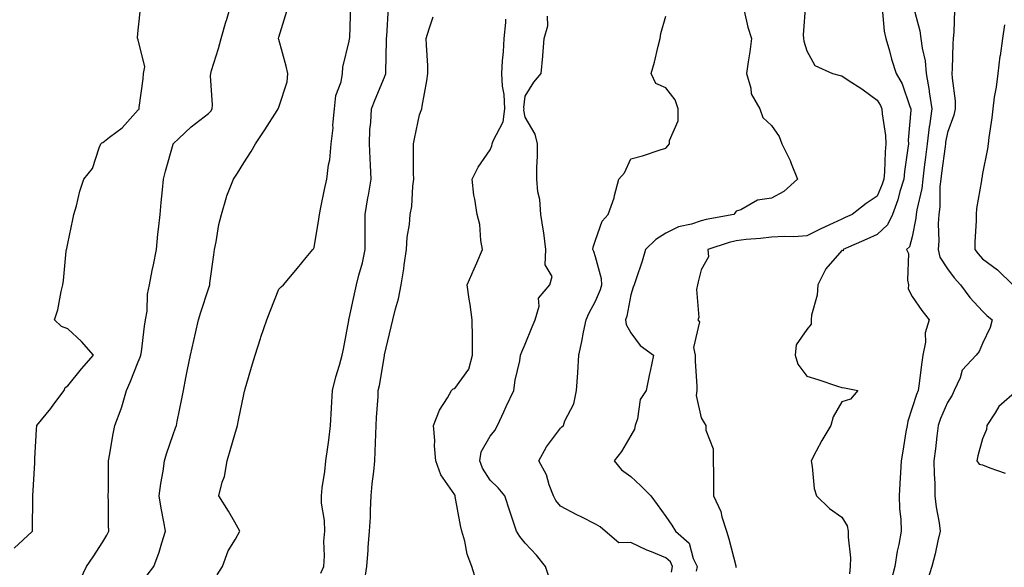
# Model space of a CAD drawing. Units: inches. Extents: x 942083 to 944723, y 7319018 to 7321658.
# Drawn here: x 943644 to 943924, y 7320472 to 7320627 of the extents above; entities that cross this region are included whole.
import ezdxf

# ---------------------------------------------------------------- set-up
doc = ezdxf.new("R2010")
doc.units = ezdxf.units.IN
doc.header["$MEASUREMENT"] = 0
doc.layers.add('Contour_94207319', color=7, linetype='Continuous', true_color=0x244226)

msp = doc.modelspace()

# ---------------------------------------------------------------- linework, layer by layer
at = {"layer": 'Contour_94207319'}
for points in [[(943642.84, 7320477.13, 3278), (943647.97, 7320481.84, 3278), (943648.05, 7320481.92, 3278), (943648.06, 7320481.92, 3278), (943648.11, 7320491.86, 3278), (943648.11, 7320491.98, 3278), (943648.67, 7320501.3, 3278), (943648.67, 7320501.92, 3278), (943648.71, 7320502.58, 3278), (943649.17, 7320510.8, 3278), (943649.23, 7320511.92, 3278), (943653.22, 7320516.75, 3278), (943654.09, 7320517.96, 3278), (943657.01, 7320521.92, 3278), (943657.28, 7320522.69, 3278), (943658.05, 7320523.2, 3278), (943661.96, 7320528.01, 3278), (943665.33, 7320531.92, 3278), (943661.92, 7320535.79, 3278), (943658.05, 7320539.42, 3278), (943656.23, 7320540.1, 3278), (943654.28, 7320541.92, 3278), (943655.19, 7320544.78, 3278), (943656.15, 7320550.02, 3278), (943656.63, 7320551.92, 3278), (943656.81, 7320553.16, 3278), (943657.63, 7320561.5, 3278), (943657.68, 7320561.92, 3278), (943657.74, 7320562.23, 3278), (943658.05, 7320563.62, 3278), (943659.48, 7320570.49, 3278), (943659.79, 7320571.92, 3278), (943660.5, 7320574.37, 3278), (943661.45, 7320578.52, 3278), (943662.63, 7320581.92, 3278), (943665.04, 7320584.93, 3278), (943666.97, 7320590.84, 3278), (943667.47, 7320591.92, 3278), (943667.7, 7320592.27, 3278), (943668.05, 7320592.33, 3278), (943669.94, 7320593.81, 3278), (943673.5, 7320596.48, 3278), (943678.05, 7320601.58, 3278), (943678.22, 7320601.75, 3278), (943678.35, 7320601.92, 3278), (943678.37, 7320602.24, 3278), (943679.5, 7320610.47, 3278), (943679.57, 7320611.92, 3278), (943679.98, 7320613.85, 3278), (943678.05, 7320621.47, 3278), (943677.95, 7320621.82, 3278), (943677.84, 7320621.92, 3278), (943677.83, 7320622.14, 3278), (943678.05, 7320624.23, 3278), (943678.8, 7320631.17, 3278)], [(943661.66, 7320468.3, 3277), (943663.34, 7320471.92, 3277), (943665.31, 7320474.66, 3277), (943668.05, 7320478.91, 3277), (943669.17, 7320480.79, 3277), (943669.7, 7320481.92, 3277), (943669.62, 7320483.49, 3277), (943669.64, 7320490.33, 3277), (943669.56, 7320491.92, 3277), (943669.61, 7320493.48, 3277), (943669.62, 7320500.35, 3277), (943669.66, 7320501.92, 3277), (943670.05, 7320503.92, 3277), (943670.84, 7320509.13, 3277), (943671.45, 7320511.92, 3277), (943673.26, 7320516.71, 3277), (943673.37, 7320517.24, 3277), (943674.73, 7320521.92, 3277), (943675.76, 7320524.22, 3277), (943678.05, 7320530.02, 3277), (943678.66, 7320531.31, 3277), (943678.82, 7320531.92, 3277), (943678.98, 7320532.85, 3277), (943679.86, 7320540.12, 3277), (943680.18, 7320541.92, 3277), (943680.58, 7320544.44, 3277), (943680.71, 7320549.26, 3277), (943681.27, 7320551.92, 3277), (943682.06, 7320555.94, 3277), (943682.42, 7320557.54, 3277), (943683.25, 7320561.92, 3277), (943683.69, 7320566.27, 3277), (943683.84, 7320567.72, 3277), (943684.28, 7320571.92, 3277), (943684.62, 7320575.34, 3277), (943684.98, 7320578.85, 3277), (943685.3, 7320581.92, 3277), (943685.78, 7320584.19, 3277), (943687.96, 7320591.83, 3277), (943687.98, 7320591.92, 3277), (943688.05, 7320592, 3277), (943689.64, 7320593.51, 3277), (943693.13, 7320596.84, 3277), (943698.05, 7320600.55, 3277), (943698.72, 7320601.25, 3277), (943699.1, 7320601.92, 3277), (943699.15, 7320603.02, 3277), (943698.64, 7320611.33, 3277), (943698.67, 7320611.92, 3277), (943698.93, 7320612.8, 3277), (943700.9, 7320619.07, 3277), (943701.68, 7320621.92, 3277), (943703.1, 7320626.87, 3277), (943703.15, 7320627.01, 3277), (943704.56, 7320631.92, 3277)], [(943700.49, 7320469.47, 3275), (943702.04, 7320471.92, 3275), (943703.67, 7320476.3, 3275), (943705.73, 7320479.6, 3275), (943706.98, 7320481.92, 3275), (943705.49, 7320484.48, 3275), (943703.74, 7320487.61, 3275), (943700.95, 7320491.92, 3275), (943701.92, 7320495.79, 3275), (943702.57, 7320497.4, 3275), (943703.31, 7320501.92, 3275), (943704.43, 7320505.54, 3275), (943705.51, 7320509.38, 3275), (943706.25, 7320511.92, 3275), (943706.56, 7320513.41, 3275), (943708.05, 7320520.75, 3275), (943708.3, 7320521.66, 3275), (943708.37, 7320521.92, 3275), (943708.51, 7320522.38, 3275), (943710.51, 7320529.45, 3275), (943711.27, 7320531.92, 3275), (943712.83, 7320536.7, 3275), (943712.93, 7320537.04, 3275), (943714.67, 7320541.92, 3275), (943715.54, 7320544.43, 3275), (943718.05, 7320550.63, 3275), (943718.67, 7320551.3, 3275), (943719.34, 7320551.92, 3275), (943723.32, 7320556.65, 3275), (943725.82, 7320559.7, 3275), (943727.66, 7320561.92, 3275), (943727.85, 7320562.12, 3275), (943728.05, 7320562.51, 3275), (943729.42, 7320570.55, 3275), (943729.58, 7320571.92, 3275), (943729.98, 7320573.85, 3275), (943731.01, 7320578.97, 3275), (943731.63, 7320581.92, 3275), (943732.12, 7320586, 3275), (943732.5, 7320587.46, 3275), (943732.9, 7320591.92, 3275), (943733.44, 7320596.53, 3275), (943733.41, 7320597.28, 3275), (943733.82, 7320601.92, 3275), (943734.24, 7320605.73, 3275), (943735.74, 7320609.6, 3275), (943736.16, 7320611.92, 3275), (943736.24, 7320613.72, 3275), (943738.05, 7320621.15, 3275), (943738.15, 7320621.82, 3275), (943738.16, 7320621.92, 3275), (943738.17, 7320622.04, 3275), (943738.5, 7320631.47, 3275)], [(943729.97, 7320470, 3274), (943730.86, 7320471.92, 3274), (943731.04, 7320474.91, 3274), (943730.85, 7320479.11, 3274), (943731.07, 7320481.92, 3274), (943731.06, 7320484.92, 3274), (943730.14, 7320489.83, 3274), (943730.12, 7320491.92, 3274), (943730.38, 7320494.26, 3274), (943731.11, 7320498.86, 3274), (943731.43, 7320501.92, 3274), (943731.93, 7320505.8, 3274), (943732.21, 7320507.76, 3274), (943732.74, 7320511.92, 3274), (943733.02, 7320516.9, 3274), (943733.03, 7320516.94, 3274), (943733.27, 7320521.92, 3274), (943734.19, 7320525.78, 3274), (943735.26, 7320529.12, 3274), (943736.01, 7320531.92, 3274), (943736.39, 7320533.58, 3274), (943737.89, 7320541.77, 3274), (943737.93, 7320541.92, 3274), (943737.95, 7320542.02, 3274), (943738.05, 7320542.38, 3274), (943739.76, 7320550.21, 3274), (943740.14, 7320551.92, 3274), (943740.79, 7320554.66, 3274), (943741.79, 7320558.17, 3274), (943742.57, 7320561.92, 3274), (943742.55, 7320566.42, 3274), (943742.59, 7320567.38, 3274), (943742.57, 7320571.92, 3274), (943743.34, 7320576.63, 3274), (943743.49, 7320577.36, 3274), (943744.29, 7320581.92, 3274), (943744.09, 7320585.88, 3274), (943743.97, 7320587.83, 3274), (943743.76, 7320591.92, 3274), (943743.92, 7320596.05, 3274), (943744.17, 7320598.04, 3274), (943744.35, 7320601.92, 3274), (943745.41, 7320604.56, 3274), (943748.05, 7320610.93, 3274), (943748.35, 7320611.62, 3274), (943748.42, 7320611.92, 3274), (943748.42, 7320612.29, 3274), (943748.64, 7320621.34, 3274), (943748.63, 7320621.92, 3274), (943748.69, 7320622.56, 3274), (943749.23, 7320630.74, 3274)], [(943867.73, 7320631.6, 3268), (943867.07, 7320622.9, 3268), (943867.15, 7320621.92, 3268), (943867.24, 7320621.11, 3268), (943868.05, 7320618.35, 3268), (943870.38, 7320614.25, 3268), (943875.43, 7320611.92, 3268), (943877.52, 7320611.39, 3268), (943878.05, 7320611.31, 3268), (943879.88, 7320610.09, 3268), (943883.72, 7320607.59, 3268), (943888.05, 7320604.33, 3268), (943889, 7320602.87, 3268), (943889.41, 7320601.92, 3268), (943889.47, 7320600.5, 3268), (943890.46, 7320594.34, 3268), (943890.54, 7320591.92, 3268), (943890.33, 7320589.65, 3268), (943890.15, 7320584.02, 3268), (943889.97, 7320581.92, 3268), (943889.51, 7320580.46, 3268), (943888.05, 7320577.11, 3268), (943884.93, 7320575.04, 3268), (943880.95, 7320571.92, 3268), (943878.96, 7320571.01, 3268), (943878.05, 7320570.6, 3268), (943875.55, 7320569.42, 3268), (943872.11, 7320567.86, 3268), (943868.05, 7320565.81, 3268), (943864.41, 7320565.56, 3268), (943861.73, 7320565.6, 3268), (943858.05, 7320565.4, 3268), (943854.92, 7320565.05, 3268), (943850.87, 7320564.75, 3268), (943848.05, 7320564.45, 3268), (943846.01, 7320563.96, 3268), (943839.99, 7320561.92, 3268), (943840.12, 7320559.84, 3268), (943838.05, 7320556.21, 3268), (943837.2, 7320552.77, 3268), (943836.98, 7320551.92, 3268), (943836.7, 7320550.57, 3268), (943837.38, 7320542.59, 3268), (943837.08, 7320541.92, 3268), (943837.55, 7320541.42, 3268), (943835.88, 7320534.09, 3268), (943836.38, 7320531.92, 3268), (943836.37, 7320530.24, 3268), (943836.87, 7320523.11, 3268), (943836.85, 7320521.92, 3268), (943836.62, 7320520.49, 3268), (943838.05, 7320514.14, 3268), (943838.87, 7320512.74, 3268), (943839.35, 7320511.92, 3268), (943839.37, 7320510.6, 3268), (943841.48, 7320505.35, 3268), (943841.51, 7320501.92, 3268), (943841.55, 7320498.42, 3268), (943841.58, 7320495.44, 3268), (943841.61, 7320491.92, 3268), (943843.67, 7320487.54, 3268), (943843.95, 7320486.02, 3268), (943845.25, 7320481.92, 3268), (943845.9, 7320479.77, 3268), (943847.89, 7320472.08, 3268), (943847.94, 7320471.92, 3268), (943847.94, 7320471.82, 3268), (943848.05, 7320471.59, 3268)], [(943889.47, 7320630.51, 3267), (943890.1, 7320623.97, 3267), (943890.51, 7320621.92, 3267), (943891.55, 7320618.42, 3267), (943892.19, 7320616.06, 3267), (943893.51, 7320611.92, 3267), (943895.19, 7320609.05, 3267), (943897.39, 7320602.58, 3267), (943897.67, 7320601.92, 3267), (943897.69, 7320601.55, 3267), (943896.93, 7320593.05, 3267), (943896.96, 7320591.92, 3267), (943896.84, 7320590.71, 3267), (943895.83, 7320584.13, 3267), (943895.65, 7320581.92, 3267), (943894.54, 7320578.42, 3267), (943893.95, 7320576.02, 3267), (943892.4, 7320571.92, 3267), (943891, 7320568.97, 3267), (943888.05, 7320566.17, 3267), (943885.12, 7320564.85, 3267), (943878.4, 7320561.92, 3267), (943878.38, 7320561.58, 3267), (943878.05, 7320561.66, 3267), (943873.5, 7320556.47, 3267), (943871.18, 7320551.92, 3267), (943871.02, 7320548.95, 3267), (943869.46, 7320543.33, 3267), (943869.34, 7320541.92, 3267), (943869.28, 7320540.69, 3267), (943868.05, 7320539.21, 3267), (943865.07, 7320534.9, 3267), (943864.76, 7320531.92, 3267), (943865.52, 7320529.39, 3267), (943868.05, 7320525.94, 3267), (943871.17, 7320525.05, 3267), (943876.82, 7320523.15, 3267), (943878.05, 7320522.76, 3267), (943878.78, 7320522.65, 3267), (943882.59, 7320521.92, 3267), (943880.52, 7320519.45, 3267), (943878.05, 7320518.68, 3267), (943875.6, 7320514.38, 3267), (943874.93, 7320511.92, 3267), (943872.33, 7320507.64, 3267), (943870.78, 7320504.66, 3267), (943869.31, 7320501.92, 3267), (943869.64, 7320500.33, 3267), (943870.2, 7320494.07, 3267), (943870.81, 7320491.92, 3267), (943874.5, 7320488.36, 3267), (943878.05, 7320485.92, 3267), (943879.56, 7320483.43, 3267), (943879.83, 7320481.92, 3267), (943879.8, 7320480.17, 3267), (943880.46, 7320474.33, 3267), (943880.42, 7320471.92, 3267), (943880.22, 7320469.75, 3267)], [(943898.11, 7320631.86, 3266), (943900.25, 7320624.11, 3266), (943900.48, 7320621.92, 3266), (943900.84, 7320619.13, 3266), (943901.68, 7320615.55, 3266), (943902.04, 7320611.92, 3266), (943902.82, 7320607.15, 3266), (943902.9, 7320606.77, 3266), (943903.59, 7320601.92, 3266), (943902.92, 7320597.05, 3266), (943902.9, 7320596.77, 3266), (943902.32, 7320591.92, 3266), (943901.83, 7320588.15, 3266), (943901.46, 7320585.33, 3266), (943901.01, 7320581.92, 3266), (943900.73, 7320579.25, 3266), (943899.34, 7320573.21, 3266), (943899.16, 7320571.92, 3266), (943899.09, 7320570.88, 3266), (943898.05, 7320565.57, 3266), (943897.29, 7320562.68, 3266), (943896.46, 7320561.92, 3266), (943896.97, 7320560.83, 3266), (943896.72, 7320553.25, 3266), (943897.02, 7320551.92, 3266), (943896.89, 7320550.76, 3266), (943898.05, 7320548.59, 3266), (943900.77, 7320544.64, 3266), (943902.9, 7320541.92, 3266), (943901.68, 7320538.29, 3266), (943901.77, 7320535.64, 3266), (943901.07, 7320531.92, 3266), (943900.66, 7320529.31, 3266), (943899.97, 7320523.85, 3266), (943899.69, 7320521.92, 3266), (943899.23, 7320520.74, 3266), (943898.05, 7320516.91, 3266), (943896.77, 7320513.19, 3266), (943896.58, 7320511.92, 3266), (943896.26, 7320510.13, 3266), (943895.36, 7320504.6, 3266), (943894.88, 7320501.92, 3266), (943894.7, 7320498.57, 3266), (943894.51, 7320495.46, 3266), (943894.33, 7320491.92, 3266), (943894.44, 7320488.31, 3266), (943894.77, 7320485.21, 3266), (943894.89, 7320481.92, 3266), (943894.21, 7320478.08, 3266), (943893.74, 7320476.23, 3266), (943893.12, 7320471.92, 3266), (943892.08, 7320467.89, 3266)], [(943680.6, 7320469.37, 3276), (943682.53, 7320471.92, 3276), (943684.02, 7320475.96, 3276), (943684.75, 7320478.62, 3276), (943685.81, 7320481.92, 3276), (943685.37, 7320484.59, 3276), (943684.56, 7320488.43, 3276), (943684.06, 7320491.92, 3276), (943684.47, 7320495.5, 3276), (943685.13, 7320499, 3276), (943685.5, 7320501.92, 3276), (943686.1, 7320503.87, 3276), (943688.05, 7320509.4, 3276), (943688.71, 7320511.25, 3276), (943688.94, 7320511.92, 3276), (943689.16, 7320513.03, 3276), (943690.44, 7320519.53, 3276), (943690.91, 7320521.92, 3276), (943691.61, 7320525.49, 3276), (943692.09, 7320527.88, 3276), (943692.89, 7320531.92, 3276), (943693.92, 7320536.06, 3276), (943694.33, 7320538.2, 3276), (943695.18, 7320541.92, 3276), (943695.88, 7320544.09, 3276), (943698.05, 7320550.76, 3276), (943698.34, 7320551.63, 3276), (943698.41, 7320551.92, 3276), (943698.47, 7320552.34, 3276), (943699.53, 7320560.43, 3276), (943699.78, 7320561.92, 3276), (943700.26, 7320564.12, 3276), (943700.97, 7320569, 3276), (943701.71, 7320571.92, 3276), (943703.14, 7320576.83, 3276), (943703.29, 7320577.17, 3276), (943705.17, 7320581.92, 3276), (943706.3, 7320583.67, 3276), (943708.05, 7320586.57, 3276), (943710.2, 7320589.77, 3276), (943711.38, 7320591.92, 3276), (943714.01, 7320595.96, 3276), (943717.53, 7320601.4, 3276), (943717.86, 7320601.92, 3276), (943717.91, 7320602.06, 3276), (943718.05, 7320602.36, 3276), (943720.42, 7320609.55, 3276), (943720.55, 7320611.92, 3276), (943720.15, 7320614.02, 3276), (943718.05, 7320621.58, 3276), (943717.96, 7320621.84, 3276), (943717.96, 7320621.92, 3276), (943718.05, 7320622.23, 3276), (943720.31, 7320629.67, 3276)], [(943742.42, 7320467.55, 3273), (943743.02, 7320471.92, 3273), (943743.47, 7320476.5, 3273), (943743.43, 7320477.3, 3273), (943743.77, 7320481.92, 3273), (943744.06, 7320485.91, 3273), (943744.06, 7320487.92, 3273), (943744.3, 7320491.92, 3273), (943744.58, 7320495.39, 3273), (943745.02, 7320498.9, 3273), (943745.3, 7320501.92, 3273), (943745.44, 7320504.53, 3273), (943745.59, 7320509.46, 3273), (943745.73, 7320511.92, 3273), (943745.77, 7320514.19, 3273), (943746.26, 7320520.13, 3273), (943746.31, 7320521.92, 3273), (943746.63, 7320523.34, 3273), (943748.05, 7320531.76, 3273), (943748.08, 7320531.89, 3273), (943748.09, 7320531.92, 3273), (943748.1, 7320531.97, 3273), (943749.98, 7320539.98, 3273), (943750.46, 7320541.92, 3273), (943751.18, 7320545.06, 3273), (943752.06, 7320547.91, 3273), (943752.83, 7320551.92, 3273), (943753.56, 7320556.41, 3273), (943753.69, 7320557.56, 3273), (943754.35, 7320561.92, 3273), (943754.51, 7320565.45, 3273), (943755.18, 7320569.04, 3273), (943755.35, 7320571.92, 3273), (943755.81, 7320574.16, 3273), (943756.08, 7320579.94, 3273), (943756.39, 7320581.92, 3273), (943756.32, 7320583.65, 3273), (943756.35, 7320590.23, 3273), (943756.28, 7320591.92, 3273), (943756.57, 7320593.4, 3273), (943758.05, 7320600.19, 3273), (943758.52, 7320601.45, 3273), (943758.65, 7320601.92, 3273), (943758.76, 7320602.63, 3273), (943760.08, 7320609.88, 3273), (943760.4, 7320611.92, 3273), (943760.38, 7320614.25, 3273), (943759.96, 7320620.01, 3273), (943759.94, 7320621.92, 3273), (943760.74, 7320624.6, 3273), (943761.89, 7320628.08, 3273)], [(943774.08, 7320467.94, 3272), (943772.9, 7320471.92, 3272), (943771.54, 7320475.41, 3272), (943770.85, 7320479.11, 3272), (943770.04, 7320481.92, 3272), (943769.66, 7320483.53, 3272), (943768.17, 7320491.8, 3272), (943768.14, 7320491.92, 3272), (943768.11, 7320491.98, 3272), (943768.05, 7320492.21, 3272), (943764.05, 7320497.92, 3272), (943762.65, 7320501.92, 3272), (943762.28, 7320506.15, 3272), (943762.34, 7320507.63, 3272), (943762.03, 7320511.92, 3272), (943763.65, 7320516.32, 3272), (943765.93, 7320519.8, 3272), (943767.12, 7320521.92, 3272), (943767.6, 7320522.37, 3272), (943768.05, 7320522.44, 3272), (943772.03, 7320527.94, 3272), (943773.09, 7320531.92, 3272), (943773.04, 7320536.91, 3272), (943773.04, 7320536.93, 3272), (943772.96, 7320541.92, 3272), (943772.45, 7320546.32, 3272), (943772.12, 7320547.85, 3272), (943771.56, 7320551.92, 3272), (943773.55, 7320556.42, 3272), (943774.32, 7320558.19, 3272), (943775.96, 7320561.92, 3272), (943775.44, 7320564.53, 3272), (943775.17, 7320569.03, 3272), (943774.36, 7320571.92, 3272), (943773.76, 7320576.2, 3272), (943773.49, 7320577.36, 3272), (943772.99, 7320581.92, 3272), (943774.67, 7320585.29, 3272), (943778.05, 7320590.28, 3272), (943778.6, 7320591.37, 3272), (943778.71, 7320591.92, 3272), (943778.96, 7320592.83, 3272), (943781.79, 7320598.18, 3272), (943782.27, 7320601.92, 3272), (943782.09, 7320605.96, 3272), (943781.59, 7320608.37, 3272), (943781.38, 7320611.92, 3272), (943781.63, 7320615.51, 3272), (943781.84, 7320618.13, 3272), (943782.11, 7320621.92, 3272), (943782.55, 7320626.42, 3272), (943782.58, 7320627.39, 3272)], [(943794.87, 7320468.74, 3271), (943793.8, 7320471.92, 3271), (943791.23, 7320475.1, 3271), (943788.05, 7320478.54, 3271), (943786.49, 7320480.36, 3271), (943785.54, 7320481.92, 3271), (943784.32, 7320485.65, 3271), (943783.69, 7320487.56, 3271), (943782.29, 7320491.92, 3271), (943780.37, 7320494.24, 3271), (943778.05, 7320496.4, 3271), (943775.91, 7320499.79, 3271), (943775.12, 7320501.92, 3271), (943775.54, 7320504.42, 3271), (943778.05, 7320508.87, 3271), (943779.42, 7320510.55, 3271), (943780.17, 7320511.92, 3271), (943781.98, 7320515.85, 3271), (943782.64, 7320517.33, 3271), (943784.86, 7320521.92, 3271), (943785.16, 7320524.81, 3271), (943786.48, 7320530.35, 3271), (943786.68, 7320531.92, 3271), (943787.06, 7320532.9, 3271), (943788.05, 7320535.09, 3271), (943790.02, 7320539.94, 3271), (943790.87, 7320541.92, 3271), (943791.99, 7320545.86, 3271), (943791.82, 7320548.15, 3271), (943795.02, 7320551.92, 3271), (943795.68, 7320554.29, 3271), (943793.73, 7320557.6, 3271), (943793.96, 7320561.92, 3271), (943793.31, 7320566.65, 3271), (943793.29, 7320567.16, 3271), (943792.5, 7320571.92, 3271), (943792.25, 7320576.12, 3271), (943791.67, 7320578.29, 3271), (943791.36, 7320581.92, 3271), (943791.38, 7320585.25, 3271), (943791.51, 7320588.46, 3271), (943791.53, 7320591.92, 3271), (943790.86, 7320594.73, 3271), (943788.05, 7320599.51, 3271), (943787.68, 7320601.55, 3271), (943787.73, 7320601.92, 3271), (943787.71, 7320602.26, 3271), (943788.05, 7320605.53, 3271), (943790.49, 7320609.48, 3271), (943792.58, 7320611.92, 3271), (943793.09, 7320616.88, 3271), (943793.08, 7320616.95, 3271), (943793.4, 7320621.92, 3271), (943794.46, 7320625.51, 3271), (943794.36, 7320628.22, 3271)], [(943829.67, 7320470.3, 3270), (943829.93, 7320471.92, 3270), (943829.33, 7320473.2, 3270), (943828.05, 7320474.37, 3270), (943823.92, 7320476.06, 3270), (943822.65, 7320476.51, 3270), (943818.05, 7320478.7, 3270), (943814.69, 7320478.57, 3270), (943810.79, 7320481.92, 3270), (943809.33, 7320483.19, 3270), (943808.05, 7320483.95, 3270), (943804, 7320485.97, 3270), (943802.73, 7320486.59, 3270), (943798.05, 7320489.03, 3270), (943796.71, 7320490.58, 3270), (943796.09, 7320491.92, 3270), (943794.86, 7320495.11, 3270), (943794.08, 7320497.95, 3270), (943791.89, 7320501.92, 3270), (943794.11, 7320505.86, 3270), (943798.05, 7320511.16, 3270), (943798.44, 7320511.53, 3270), (943798.9, 7320511.92, 3270), (943799.35, 7320513.22, 3270), (943801.88, 7320518.09, 3270), (943802.65, 7320521.92, 3270), (943803, 7320526.88, 3270), (943803.02, 7320526.95, 3270), (943803.28, 7320531.92, 3270), (943804.19, 7320535.77, 3270), (943804.63, 7320538.5, 3270), (943805.34, 7320541.92, 3270), (943806.17, 7320543.8, 3270), (943808.05, 7320547.25, 3270), (943809.44, 7320550.53, 3270), (943809.82, 7320551.92, 3270), (943809.78, 7320553.64, 3270), (943808.05, 7320559.9, 3270), (943807.52, 7320561.39, 3270), (943807.3, 7320561.92, 3270), (943807.38, 7320562.6, 3270), (943808.05, 7320564.6, 3270), (943809.95, 7320570.02, 3270), (943811.61, 7320571.92, 3270), (943813.33, 7320576.64, 3270), (943813.43, 7320577.3, 3270), (943814.64, 7320581.92, 3270), (943816.23, 7320583.74, 3270), (943818.05, 7320587.67, 3270), (943821.42, 7320588.55, 3270), (943826.37, 7320590.24, 3270), (943828.05, 7320590.73, 3270), (943828.61, 7320591.36, 3270), (943829.05, 7320591.92, 3270), (943829.07, 7320592.94, 3270), (943831.51, 7320598.46, 3270), (943831.54, 7320601.92, 3270), (943830.63, 7320604.49, 3270), (943828.05, 7320607.86, 3270), (943825.19, 7320609.06, 3270), (943823.88, 7320611.92, 3270), (943824.78, 7320615.19, 3270), (943825.83, 7320619.71, 3270), (943826.41, 7320621.92, 3270), (943826.62, 7320623.35, 3270), (943828.05, 7320628.24, 3270)], [(943850.26, 7320629.72, 3269), (943851.28, 7320625.15, 3269), (943852.32, 7320621.92, 3269), (943851.86, 7320618.11, 3269), (943851.4, 7320615.27, 3269), (943850.96, 7320611.92, 3269), (943852.16, 7320607.8, 3269), (943852.26, 7320606.13, 3269), (943854.71, 7320601.92, 3269), (943855.54, 7320599.41, 3269), (943858.05, 7320597.15, 3269), (943860.23, 7320594.09, 3269), (943861.02, 7320591.92, 3269), (943863.32, 7320587.2, 3269), (943863.64, 7320586.34, 3269), (943865.43, 7320581.92, 3269), (943861.56, 7320578.41, 3269), (943858.05, 7320576.48, 3269), (943854.03, 7320575.94, 3269), (943849.35, 7320573.22, 3269), (943848.05, 7320572.82, 3269), (943847.67, 7320572.31, 3269), (943847.3, 7320571.92, 3269), (943839.48, 7320570.49, 3269), (943838.05, 7320570.09, 3269), (943835.28, 7320569.14, 3269), (943831.59, 7320568.38, 3269), (943828.05, 7320566.55, 3269), (943825.22, 7320564.76, 3269), (943822.27, 7320561.92, 3269), (943821.3, 7320558.67, 3269), (943819.46, 7320553.32, 3269), (943819.01, 7320551.92, 3269), (943818.73, 7320551.24, 3269), (943818.05, 7320549.09, 3269), (943816.95, 7320543.02, 3269), (943816.57, 7320541.92, 3269), (943816.74, 7320540.61, 3269), (943818.05, 7320538.3, 3269), (943820.77, 7320534.64, 3269), (943824.51, 7320531.92, 3269), (943823.54, 7320527.41, 3269), (943823.36, 7320526.61, 3269), (943822.39, 7320521.92, 3269), (943820.68, 7320519.29, 3269), (943819.99, 7320513.86, 3269), (943819.34, 7320511.92, 3269), (943819.07, 7320510.9, 3269), (943818.05, 7320509.06, 3269), (943815.38, 7320504.59, 3269), (943813.38, 7320501.92, 3269), (943815.45, 7320499.33, 3269), (943818.05, 7320497.47, 3269), (943820.94, 7320494.81, 3269), (943823.73, 7320491.92, 3269), (943825.6, 7320489.47, 3269), (943828.05, 7320486.12, 3269), (943829.71, 7320483.58, 3269), (943830.76, 7320481.92, 3269), (943834.67, 7320478.55, 3269), (943835.8, 7320474.16, 3269), (943836.88, 7320471.92, 3269), (943836.64, 7320470.51, 3269)], [(943910.05, 7320629.92, 3265), (943909.86, 7320623.73, 3265), (943909.69, 7320621.92, 3265), (943909.57, 7320620.39, 3265), (943909.44, 7320613.3, 3265), (943909.34, 7320611.92, 3265), (943909.35, 7320610.62, 3265), (943910.27, 7320604.14, 3265), (943910.28, 7320601.92, 3265), (943909.9, 7320600.08, 3265), (943908.05, 7320595.23, 3265), (943907.52, 7320592.45, 3265), (943907.46, 7320591.92, 3265), (943907.38, 7320591.24, 3265), (943906.38, 7320583.59, 3265), (943906.16, 7320581.92, 3265), (943905.93, 7320579.8, 3265), (943905.86, 7320574.11, 3265), (943905.57, 7320571.92, 3265), (943905.38, 7320569.26, 3265), (943905.61, 7320564.36, 3265), (943905.4, 7320561.92, 3265), (943905.89, 7320559.77, 3265), (943908.05, 7320556.47, 3265), (943909.99, 7320553.86, 3265), (943911.78, 7320551.92, 3265), (943914.42, 7320548.29, 3265), (943918.05, 7320544.39, 3265), (943919.29, 7320543.16, 3265), (943920.73, 7320541.92, 3265), (943920.18, 7320539.79, 3265), (943918.05, 7320535.21, 3265), (943917.02, 7320532.95, 3265), (943916.25, 7320531.92, 3265), (943912.27, 7320527.7, 3265), (943911.65, 7320525.52, 3265), (943909.98, 7320521.92, 3265), (943909.4, 7320520.58, 3265), (943908.05, 7320518.45, 3265), (943906.09, 7320513.88, 3265), (943905.4, 7320511.92, 3265), (943905.02, 7320508.9, 3265), (943904.68, 7320505.29, 3265), (943904.23, 7320501.92, 3265), (943904.24, 7320498.11, 3265), (943904.43, 7320495.54, 3265), (943904.44, 7320491.92, 3265), (943904.89, 7320488.76, 3265), (943905.66, 7320484.32, 3265), (943906.02, 7320481.92, 3265), (943905.34, 7320479.21, 3265), (943904.54, 7320475.43, 3265), (943903.57, 7320471.92, 3265), (943902.31, 7320467.67, 3265)], [(943924.23, 7320625.74, 3264), (943923.67, 7320621.92, 3264), (943922.99, 7320616.97, 3264), (943922.98, 7320616.85, 3264), (943922.34, 7320611.92, 3264), (943921.86, 7320608.11, 3264), (943921.36, 7320605.23, 3264), (943920.91, 7320601.92, 3264), (943920.62, 7320599.35, 3264), (943919.85, 7320593.72, 3264), (943919.63, 7320591.92, 3264), (943919.39, 7320590.58, 3264), (943918.05, 7320583.5, 3264), (943917.83, 7320582.15, 3264), (943917.76, 7320581.92, 3264), (943917.72, 7320581.59, 3264), (943916.34, 7320573.62, 3264), (943916.18, 7320571.92, 3264), (943916.19, 7320570.07, 3264), (943915.82, 7320564.15, 3264), (943915.83, 7320561.92, 3264), (943916.8, 7320560.67, 3264), (943918.05, 7320559.31, 3264), (943922.26, 7320556.13, 3264), (943926.64, 7320551.92, 3264)], [(943927.84, 7320521.92, 3264), (943922.66, 7320517.31, 3264), (943921.62, 7320515.5, 3264), (943919.28, 7320511.92, 3264), (943919.16, 7320510.81, 3264), (943918.05, 7320508.19, 3264), (943916.65, 7320503.31, 3264), (943916.36, 7320501.92, 3264), (943917.09, 7320500.96, 3264), (943918.05, 7320500.73, 3264), (943920.09, 7320499.88, 3264), (943924.48, 7320498.35, 3264)]]:
    msp.add_polyline3d(points, dxfattribs=at)

doc.saveas('drawing.dxf')
